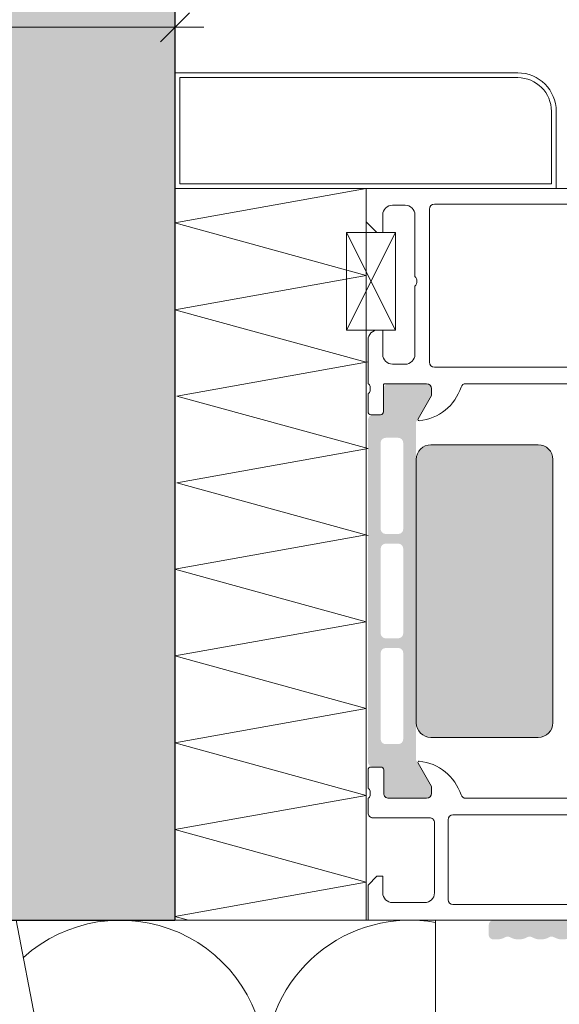
# Model space of a CAD drawing. Units: millimetres. Extents: x 2526 to 7193, y 1160 to 3818.
# Drawn here: x 4420 to 4476, y 2746 to 2848 of the extents above; entities that cross this region are included whole.
import ezdxf

# ---------------------------------------------------------------- set-up
doc = ezdxf.new("R2010")
doc.units = ezdxf.units.MM
doc.layers.add('90%', color=7, linetype='Continuous', transparency=0.9)
for name, color, linetype, lineweight in [('Bemaßung', 250, 'Continuous', 13), ('Breite Volllinie', 7, 'Continuous', 30), ('Schmale Volllinie_Grau', 252, 'Continuous', 13), ('Schmale Volllinie_Rot', 1, 'Continuous', 13)]:
    doc.layers.add(name, color=color, linetype=linetype, lineweight=lineweight)
doc.layers.add('Schraffur blau 80 %', color=5, linetype='Continuous', lineweight=13, transparency=0.65)
doc.styles.get("Standard").update_dxf_attribs({"font": 'arial.ttf'})
doc.dimstyles.new('100%', dxfattribs={"dimtxt": 4, "dimasz": 3, "dimexe": 3, "dimexo": 3, "dimgap": 2, "dimtad": 1, "dimdec": 0, "dimzin": 0, "dimdsep": 46, "dimtxsty": 'Standard', "dimblk": 'OBLIQUE', "dimcen": 0.09, "dimdle": 3, "dimclrd": 256, "dimclre": 256, "dimclrt": 256, "dimadec": 0, "dimazin": 0, "dimtfac": 1, "dimtdec": 0, "dimtofl": 0, "dimtmove": 0, "dimatfit": 3, "dimfxl": 3, "dimfxlon": 1, "dimtolj": 1, "dimtzin": 0, "dimlwd": -1, "dimlwe": -1, "dimarcsym": 0})

# ---------------------------------------------------------------- blocks, each defined once
blk = doc.blocks.new('Befestigung WD')
at = {"layer": 'Schmale Volllinie_Rot'}
blk.add_line((21.09267146547791, 4.099999999998545), (0, 0), dxfattribs=at)
blk = doc.blocks.new('_Oblique')
at = {"color": 0, "linetype": 'ByBlock', "lineweight": -2}
blk.add_line((-0.5, -0.5), (0.5, 0.5), dxfattribs=at)
blk = doc.blocks.new('*D79')
at = {"layer": 'Bemaßung', "transparency": 16777216}
for p, q in [((4335.978971881859, 2844.401429388694), (4335.978971881859, 2850.401429388694)), ((4435.978971881859, 2844.401429388694), (4435.978971881859, 2850.401429388694)), ((4438.978971881859, 2847.401429388694), (4332.978971881859, 2847.401429388694))]:
    blk.add_line(p, q, dxfattribs=at)
at = {"layer": 'Defpoints', "color": 0, "transparency": 16777216}
for p in [(4335.978971881859, 2847.401429388694), (4435.978971881859, 2754.846101011231), (4335.978971881859, 2752.864352784929)]:
    blk.add_point(p, dxfattribs=at)
at = {"layer": 'Bemaßung', "transparency": 16777216, "xscale": 3, "yscale": 3, "zscale": 3, "rotation": 180}
blk.add_blockref('_Oblique', (4335.978971881859, 2847.401429388694), dxfattribs=at)
at = {"layer": 'Bemaßung', "transparency": 16777216, "xscale": 3, "yscale": 3, "zscale": 3}
blk.add_blockref('_Oblique', (4435.978971881859, 2847.401429388694), dxfattribs=at)
at = {"layer": 'Bemaßung', "transparency": 16777216, "insert": (4385.978971881859, 2851.443721339581), "char_height": 4, "attachment_point": 5}
blk.add_mtext('\\A1;{\\W0.75;> }100', dxfattribs=at)

msp = doc.modelspace()

# ---------------------------------------------------------------- hatches: boundary and pattern name
at = {"layer": '90%'}
for points in [[(4150.977742951269, 2879.846101013497), (4150.977742951269, 2754.846101011231), (4435.978971881859, 2754.846101011231), (4435.978971881859, 2946.56202028388), (4310.978971881859, 2946.56202028388), (4310.978971881859, 2879.846101013497)], [(4475.124301964572, 2802.609732163042, 0.4142135623730947), (4473.607717249783, 2804.12631687783), (4462.48609600804, 2804.12631687783, 0.4142228239466957), (4460.969511294012, 2802.609684207288), (4460.969512328558, 2775.312979373505, 0.4145558394242875), (4462.48609600804, 2773.794622582177), (4473.607717249783, 2773.794622582177, 0.4142135623730713), (4475.124301964572, 2775.311207296965)]]:
    msp.add_hatch(color=256, dxfattribs=at).paths.add_polyline_path(points)
h = msp.add_hatch(color=256, dxfattribs=at)
edge = h.paths.add_edge_path()
edge.add_line((4461.001018671879, 2771.350712854839), (4462.334149645323, 2769.04185509533))
edge.add_arc((4461.583624586394, 2768.502367847065), 0.9243020908343462, 30.000000000032117, 35.709075390682415, ccw=False)
edge.add_line((4462.384093677827, 2768.964518892483), (4461.154338423152, 2771.116923177933))
edge.add_line((4461.154338423152, 2771.116923177933), (4462.551108352871, 2768.697646693171))
edge.add_line((4462.551108352871, 2768.697646693171), (4462.55110835287, 2767.989907159617))
edge.add_arc((4462.045580114607, 2767.989907159617), 0.5055282382627411, -90, 0, ccw=False)
edge.add_line((4462.045580114607, 2767.484378921354), (4458.116871771776, 2767.484378921353))
edge.add_arc((4458.102306988487, 2767.989723405784), 0.505554330272013, 180.0030519794725, 271.6508929761142, ccw=False)
edge.add_line((4457.596752658932, 2767.989696476376), (4457.596752658931, 2770.416213468639))
edge.add_arc((4457.293435715987, 2770.416213468639), 0.3033169429445479, 0, 90.60405453067771)
edge.add_line((4457.29023798343, 2770.719513554995), (4457.289790840479, 2770.719530411586))
edge.add_line((4457.289790840479, 2770.719530411586), (4456.474500636558, 2770.749779593751))
edge.add_arc((4456.474500636557, 2771.245290448679), 0.4955108549288525, 181.1718761038838, 269.9999999999737, ccw=False)
edge.add_line((4455.979093421334, 2771.235156423972), (4455.97796842945, 2806.705543525341))
edge.add_arc((4456.483493958938, 2806.705559558775), 0.5055255297416471, 89.99999999987108, 180.0018172141494, ccw=False)
edge.add_line((4456.483493958938, 2807.211085088517), (4456.483478356932, 2807.211085088276))
edge.add_line((4456.483478356933, 2807.211085088276), (4457.302769099102, 2807.211114031201))
edge.add_arc((4457.301958132941, 2807.51636209816), 0.3052491442215791, 270.1522198962129, 364.9471425129493)
edge.add_line((4457.606070125985, 2807.542685770668), (4457.60565154393, 2809.940975855299))
edge.add_arc((4458.111175714739, 2809.940996834575), 0.5055241712435781, 90.00177281640362, 180.0023777774551, ccw=False)
edge.add_line((4458.111160073071, 2810.446521005576), (4462.045696133257, 2810.454480782623))
edge.add_arc((4462.045696133257, 2809.948952544369), 0.5055282382536461, 0, 90, ccw=False)
edge.add_line((4462.551224371511, 2809.948952544369), (4462.55122437151, 2809.241213010789))
edge.add_line((4462.551224371509, 2809.241213010789), (4461.154454441772, 2806.821936526046))
edge.add_line((4461.154454441772, 2806.821936526046), (4460.999902038071, 2806.590345905241))
edge.add_arc((4461.437711504772, 2806.337597669707), 0.5055282382783519, 150.0020786967073, 180.0018117433518)
edge.add_line((4460.932183266747, 2806.337581684456), (4460.933281589937, 2771.603476820039))
edge.add_arc((4461.438809827943, 2771.603492805291), 0.5055282382594523, 180.0018117434034, 210.0020718976597)
edge = h.paths.add_edge_path(flags=16)
edge.add_arc((4459.112806473442, 2804.338573170493), 0.5055436657594328, 0, 89.99999999989689, ccw=False)
edge.add_line((4459.618350139202, 2804.338573170493), (4459.618350139218, 2795.390741272176))
edge.add_arc((4459.112825580527, 2795.390741272176), 0.5055245586900128, -90.0000000000258, 0, ccw=False)
edge.add_line((4459.112825580527, 2794.885216713486), (4457.798454438532, 2794.885216713499))
edge.add_arc((4457.798437684331, 2795.390744953596), 0.5055282403752802, 180, 270.0018988950661, ccw=False)
edge.add_line((4457.292909443955, 2795.390744953596), (4457.292909443953, 2804.338604025486))
edge.add_arc((4457.79842225472, 2804.338604025486), 0.5055128107678684, 89.99999999989689, 180, ccw=False)
edge.add_line((4457.798422254722, 2804.844116836254), (4459.112806473444, 2804.844116836252))
edge = h.paths.add_edge_path(flags=16)
edge.add_arc((4459.112821900935, 2793.368631998726), 0.5055282382672885, 5.150013748789206e-11, 89.9999999999742, ccw=False)
edge.add_line((4459.618350139202, 2793.368631998726), (4459.618350139206, 2784.57243448198))
edge.add_arc((4459.112821900955, 2784.57243448198), 0.5055282382515998, -89.99999999984539, 0, ccw=False)
edge.add_line((4459.112821900955, 2784.066906243728), (4457.798437682224, 2784.066906243724))
edge.add_arc((4457.798437682222, 2784.572434481991), 0.5055282382672885, 180, 270.0000000001546, ccw=False)
edge.add_line((4457.292909443955, 2784.572434481991), (4457.292909443952, 2793.368631998733))
edge.add_arc((4457.798437682213, 2793.368631998733), 0.5055282382609221, 90, 180, ccw=False)
edge.add_line((4457.798437682213, 2793.874160236994), (4459.112821900935, 2793.874160236993))
edge = h.paths.add_edge_path(flags=16)
edge.add_arc((4459.112825580518, 2782.55032520925), 0.5055245586813726, 0, 90.0000000000773, ccw=False)
edge.add_line((4459.618350139199, 2782.55032520925), (4459.618350139199, 2773.602474203833))
edge.add_arc((4459.112825580518, 2773.602474203834), 0.5055245586822821, 270.00000000002575, 359.99999999979383, ccw=False)
edge.add_line((4459.112825580518, 2773.096949645152), (4457.798454493376, 2773.096949645167))
edge.add_arc((4457.79843768432, 2773.602477885253), 0.5055282403661873, 180, 270.0019051121728, ccw=False)
edge.add_line((4457.292909443953, 2773.602477885253), (4457.292909443954, 2782.550321527747))
edge.add_arc((4457.798437684402, 2782.550321527747), 0.50552824044712, 90.00189909607332, 180, ccw=False)
edge.add_line((4457.798420928424, 2783.055849767916), (4459.112825580516, 2783.055849767932))
at = {"layer": 'Schraffur blau 80 %'}
h = msp.add_hatch(color=256, dxfattribs=at)
h.dxf.hatch_style = 2
h.paths.add_polyline_path([(4496.565225235141, 2752.846101013537, -0.1298411442902212), (4495.676352624494, 2753.080883622232, 0.1298411442890647), (4495.429443565981, 2753.146101013537, 0.1298411442888943), (4495.182534507469, 2753.080883622233, -0.1298411442898304), (4494.293661896822, 2752.846101013537, -0.1298411442903573), (4493.404789286173, 2753.080883622233, 0.129841144289389), (4493.157880227662, 2753.146101013537, 0.1298411442890495), (4492.910971169149, 2753.080883622233, -0.1298411442899582), (4492.0220985585, 2752.846101013537, -0.1298411442903573), (4491.133225947853, 2753.080883622233, 0.129841144289389), (4490.88631688934, 2753.146101013537, 0.1298411442887414), (4490.639407830829, 2753.080883622233, -0.1298411442898813), (4489.750535220181, 2752.846101013537, -0.1298411442902213), (4488.861662609534, 2753.080883622232, 0.1298411442890645), (4488.614753551021, 2753.146101013537, 0.1298411442899006), (4488.36784449251, 2753.080883622233, -0.129841144289969), (4487.478971881861, 2752.846101013537, -0.1298411442902211), (4486.590099271212, 2753.080883622232, 0.129841144289065), (4486.343190212699, 2753.146101013537, 0.1298411442899005), (4486.096281154189, 2753.080883622233, -0.129841144289969), (4485.20740854354, 2752.846101013537, -0.1298411442902679), (4484.318535932893, 2753.080883622232, 0.1298411442890955), (4484.07162687438, 2753.146101013537, 0.1298411442892024), (4483.824717815869, 2753.080883622233, -0.1298411442899073), (4482.93584520522, 2752.846101013537, -0.1298411442903573), (4482.046972594571, 2753.080883622233, 0.129841144289389), (4481.80006353606, 2753.146101013537, 0.1298411442890491), (4481.553154477548, 2753.080883622233, -0.1298411442899584), (4480.664281866899, 2752.846101013537, -0.1298411442902679), (4479.775409256252, 2753.080883622232, 0.1298411442890955), (4479.528500197739, 2753.146101013537, 0.1298411442899014), (4479.281591139228, 2753.080883622233, -0.1298411442899688), (4478.392718528579, 2752.846101013537, -0.1298411442902211), (4477.503845917932, 2753.080883622232, 0.129841144289065), (4477.25693685942, 2753.146101013537, 0.1298411442899014), (4477.010027800909, 2753.080883622233, -0.1298411442899688), (4476.12115519026, 2752.846101013537, -0.1298411442902679), (4475.232282579611, 2753.080883622232, 0.1298411442890955), (4474.9853735211, 2753.146101013537, 0.1298411442892013), (4474.738464462587, 2753.080883622233, -0.1298411442899076), (4473.849591851938, 2752.846101013537, -0.1298411442903573), (4472.960719241291, 2753.080883622233, 0.129841144289389), (4472.713810182779, 2753.146101013537, 0.1298411442890509), (4472.466901124268, 2753.080883622233, -0.1298411442899578), (4471.578028513619, 2752.846101013537, -0.1298411442902679), (4470.689155902972, 2753.080883622232, 0.1298411442890955), (4470.442246844459, 2753.146101013537, 0.1298411442899014), (4470.195337785948, 2753.080883622233, -0.1298411442900255), (4469.306465175297, 2752.846101013537), (4468.978971881859, 2752.846101013537, -0.4142135623730951), (4468.478971881861, 2753.346101013537), (4468.478971881861, 2754.346101013537, -0.4142135623730951), (4468.978971881859, 2754.846101013537), (4506.978971881859, 2754.846101013537, -0.4142135623730951), (4508.478971881861, 2753.346101013537), (4508.478971881861, 2752.740642742539, -0.1298411442901488), (4508.244189273164, 2751.851770131892, 0.1298411442900627), (4508.17897188186, 2751.60486107338, 0.1298411442905341), (4508.244189273164, 2751.357952014866, -0.1298411442900769), (4508.478971881861, 2750.469079404219, -0.1298411442901474), (4508.244189273164, 2749.580206793572, 0.1298411442901554), (4508.17897188186, 2749.333297735061, 0.129841144291496), (4508.244189273164, 2749.086388676546, -0.129841144290026), (4508.478971881861, 2748.197516065899, -0.1298411442901351), (4508.244189273164, 2747.308643455252, 0.129841144290063), (4508.17897188186, 2747.06173439674, 0.129841144291172), (4508.244189273164, 2746.814825338226, -0.129841144290045), (4508.478971881861, 2745.925952727579, -0.1298411442901351), (4508.244189273164, 2745.037080116932, 0.129841144290063), (4508.17897188186, 2744.790171058419, 0.1298411442897496), (4508.244189273166, 2744.543261999904, -0.1298411442899172), (4508.478971881861, 2743.654389389258, -0.1298411442901352), (4508.244189273164, 2742.765516778611, 0.1298411442900626), (4508.17897188186, 2742.518607720099, 0.1298411442905346), (4508.244189273164, 2742.271698661586, -0.1298411442900768), (4508.478971881861, 2741.382826050939, -0.1298411442901698), (4508.244189273164, 2740.493953440292, 0.1298411442901083), (4508.17897188186, 2740.247044381779, 0.1298411442906126), (4508.244189273164, 2740.000135323266, -0.1298411442901278), (4508.478971881861, 2739.111262712618, -0.1298411442901474), (4508.244189273164, 2738.222390101971, 0.1298411442901554), (4508.17897188186, 2737.975481043459, 0.1298411442914954), (4508.244189273164, 2737.728571984945, -0.1298411442900262), (4508.478971881861, 2736.839699374298, -0.1298411442901349), (4508.244189273164, 2735.950826763651, 0.1298411442900635), (4508.17897188186, 2735.703917705138, 0.1298411442911711), (4508.244189273164, 2735.457008646624, -0.1298411442900452), (4508.478971881861, 2734.568136035977, -0.1298411442901349), (4508.244189273164, 2733.67926342533, 0.1298411442900635), (4508.17897188186, 2733.432354366818, 0.1298411442905339), (4508.244189273164, 2733.185445308305, -0.129841144290077), (4508.478971881861, 2732.296572697658, -0.1298411442901474), (4508.244189273164, 2731.407700087011, 0.1298411442901554), (4508.17897188186, 2731.160791028499, 0.1298411442914972), (4508.244189273164, 2730.913881969984, -0.1298411442900257), (4508.478971881861, 2730.025009359337, -0.1298411442901349), (4508.244189273164, 2729.13613674869, 0.1298411442900635), (4508.17897188186, 2728.889227690178, 0.1298411442911711), (4508.244189273164, 2728.642318631664, -0.1298411442900452), (4508.478971881861, 2727.753446021017, -0.1298411442901349), (4508.244189273164, 2726.86457341037, 0.1298411442900635), (4508.17897188186, 2726.617664351857, 0.1298411442897498), (4508.244189273166, 2726.370755293342, -0.1298411442899172), (4508.478971881861, 2725.481882682696, -0.1298411442901349), (4508.244189273164, 2724.593010072049, 0.1298411442900635), (4508.17897188186, 2724.346101013537, 0.1298411442905339), (4508.244189273164, 2724.099191955024, -0.129841144290077), (4508.478971881861, 2723.210319344377, -0.1298411442901701), (4508.244189273164, 2722.32144673373, 0.1298411442901073), (4508.17897188186, 2722.074537675217, 0.1298411442906126), (4508.244189273164, 2721.827628616704, -0.1298411442901278), (4508.478971881861, 2720.938756006056, -0.1298411442901474), (4508.244189273164, 2720.049883395409, 0.1298411442901554), (4508.17897188186, 2719.802974336897, 0.129841144291497), (4508.244189273164, 2719.556065278383, -0.1298411442900257), (4508.478971881861, 2718.667192667736, -0.1298411442901349), (4508.244189273164, 2717.778320057089, 0.1298411442900635), (4508.17897188186, 2717.531410998577, 0.1298411442911747), (4508.244189273164, 2717.284501940062, -0.1298411442900442), (4508.478971881861, 2716.395629329415, -0.1298411442901349), (4508.244189273164, 2715.506756718768, 0.1298411442900635), (4508.17897188186, 2715.259847660256, 0.1298411442905354), (4508.244189273164, 2715.012938601743, -0.1298411442900765), (4508.478971881861, 2714.124065991096, -0.1298411442901474), (4508.244189273164, 2713.235193380449, 0.1298411442901554), (4508.17897188186, 2712.988284321937, 0.129841144291497), (4508.244189273164, 2712.741375263422, -0.1298411442900257), (4508.478971881861, 2711.852502652775, -0.1298411442901349), (4508.244189273164, 2710.963630042128, 0.1298411442900635), (4508.17897188186, 2710.716720983616, 0.1298411442911747), (4508.244189273164, 2710.469811925102, -0.1298411442900442), (4508.478971881861, 2709.580939314455, -0.1298411442901349), (4508.244189273164, 2708.692066703808, 0.1298411442900635), (4508.17897188186, 2708.445157645296, 0.1298411442897494), (4508.244189273166, 2708.198248586781, -0.1298411442899173), (4508.478971881861, 2707.309375976135, -0.1298411442901349), (4508.244189273164, 2706.420503365488, 0.1298411442900635), (4508.17897188186, 2706.173594306975, 0.1298411442905354), (4508.244189273164, 2705.926685248462, -0.1298411442900765), (4508.478971881861, 2705.037812637815, -0.1298411442901696), (4508.244189273164, 2704.148940027168, 0.1298411442901092), (4508.17897188186, 2703.902030968655, 0.1298411442906144), (4508.244189273164, 2703.655121910142, -0.1298411442901273), (4508.478971881861, 2702.766249299495, -0.1298411442901474), (4508.244189273164, 2701.877376688848, 0.1298411442901554), (4508.17897188186, 2701.630467630336, 0.129841144291497), (4508.244189273164, 2701.383558571821, -0.1298411442900257), (4508.478971881861, 2700.494685961174, -0.1298411442901349), (4508.244189273164, 2699.605813350527, 0.1298411442900635), (4508.17897188186, 2699.358904292015, 0.1298411442911747), (4508.244189273164, 2699.111995233501, -0.1298411442900442), (4508.478971881861, 2698.223122622854, -0.1298411442901349), (4508.244189273164, 2697.334250012207, 0.1298411442900635), (4508.17897188186, 2697.087340953694, 0.1298411442905354), (4508.244189273164, 2696.840431895181, -0.1298411442900915), (4508.478971881861, 2695.951559284534), (4508.478971881861, 2695.346101013537, -0.4142135623730951), (4507.978971881861, 2694.846101013537), (4506.978971881859, 2694.846101013537, -0.4142135623730951), (4506.478971881861, 2695.346101013537), (4506.478971881861, 2697.087340953694, -0.1298411442901511), (4506.544189273165, 2697.334250012207, 0.1298411442901411), (4506.77897188186, 2698.223122622854, 0.1298411442901466), (4506.544189273165, 2699.111995233501, -0.12984114429109), (4506.478971881861, 2699.358904292014, -0.1298411442904956), (4506.544189273165, 2699.605813350528, 0.1298411442900385), (4506.77897188186, 2700.494685961174, 0.1298411442901179), (4506.544189273165, 2701.383558571821, -0.1298411442902709), (4506.478971881861, 2701.630467630334, -0.1298411442909696), (4506.544189273165, 2701.877376688848, 0.1298411442900673), (4506.77897188186, 2702.766249299495, 0.1298411442901179), (4506.544189273165, 2703.655121910142, -0.1298411442902709), (4506.478971881861, 2703.902030968654, -0.1298411442896417), (4506.544189273165, 2704.14894002717, 0.1298411442898999), (4506.77897188186, 2705.037812637815, 0.1298411442901179), (4506.544189273165, 2705.926685248462, -0.1298411442902709), (4506.478971881861, 2706.173594306975, -0.1298411442903393), (4506.544189273165, 2706.420503365488, 0.1298411442900904), (4506.77897188186, 2707.309375976135, 0.1298411442901628), (4506.544189273165, 2708.198248586782, -0.1298411442905415), (4506.478971881861, 2708.445157645295, -0.1298411442901873), (4506.544189273165, 2708.692066703808, 0.1298411442901411), (4506.77897188186, 2709.580939314455, 0.1298411442901466), (4506.544189273165, 2710.469811925102, -0.12984114429109), (4506.478971881861, 2710.716720983616, -0.1298411442904956), (4506.544189273165, 2710.963630042129, 0.1298411442900385), (4506.77897188186, 2711.852502652775, 0.1298411442901179), (4506.544189273165, 2712.741375263422, -0.1298411442902709), (4506.478971881861, 2712.988284321935, -0.1298411442909696), (4506.544189273165, 2713.235193380449, 0.1298411442900673), (4506.77897188186, 2714.124065991096, 0.1298411442901179), (4506.544189273165, 2715.012938601743, -0.1298411442902709), (4506.478971881861, 2715.259847660256, -0.1298411442903393), (4506.544189273165, 2715.506756718768, 0.1298411442900904), (4506.77897188186, 2716.395629329415, 0.1298411442901466), (4506.544189273165, 2717.284501940063, -0.12984114429109), (4506.478971881861, 2717.531410998576, -0.1298411442904956), (4506.544189273165, 2717.77832005709, 0.1298411442900385), (4506.77897188186, 2718.667192667736, 0.1298411442901179), (4506.544189273165, 2719.556065278383, -0.1298411442902709), (4506.478971881861, 2719.802974336896, -0.1298411442909696), (4506.544189273165, 2720.04988339541, 0.1298411442900673), (4506.77897188186, 2720.938756006056, 0.1298411442901184), (4506.544189273165, 2721.827628616703, -0.129841144290269), (4506.478971881861, 2722.074537675216, -0.1298411442896417), (4506.544189273165, 2722.321446733732, 0.1298411442898999), (4506.77897188186, 2723.210319344377, 0.1298411442901189), (4506.544189273165, 2724.099191955024, -0.1298411442902672), (4506.478971881861, 2724.346101013537, -0.1298411442903397), (4506.544189273165, 2724.593010072049, 0.1298411442900903), (4506.77897188186, 2725.481882682696, 0.1298411442901628), (4506.544189273165, 2726.370755293344, -0.1298411442905415), (4506.478971881861, 2726.617664351857, -0.1298411442901873), (4506.544189273165, 2726.86457341037, 0.1298411442901411), (4506.77897188186, 2727.753446021017, 0.1298411442901471), (4506.544189273165, 2728.642318631664, -0.1298411442910882), (4506.478971881861, 2728.889227690177, -0.1298411442904921), (4506.544189273165, 2729.136136748691, 0.1298411442900395), (4506.77897188186, 2730.025009359337, 0.1298411442901189), (4506.544189273165, 2730.913881969984, -0.1298411442902672), (4506.478971881861, 2731.160791028497, -0.1298411442909698), (4506.544189273165, 2731.407700087011, 0.1298411442900672), (4506.77897188186, 2732.296572697658, 0.1298411442901189), (4506.544189273165, 2733.185445308305, -0.1298411442902672), (4506.478971881861, 2733.432354366817, -0.1298411442903397), (4506.544189273165, 2733.67926342533, 0.1298411442900903), (4506.77897188186, 2734.568136035977, 0.1298411442901471), (4506.544189273165, 2735.457008646625, -0.1298411442910882), (4506.478971881861, 2735.703917705138, -0.1298411442904921), (4506.544189273165, 2735.950826763652, 0.1298411442900395), (4506.77897188186, 2736.839699374298, 0.1298411442901187), (4506.544189273165, 2737.728571984945, -0.1298411442902681), (4506.478971881861, 2737.975481043457, -0.1298411442909707), (4506.544189273165, 2738.222390101972, 0.129841144290067), (4506.77897188186, 2739.111262712618, 0.1298411442901187), (4506.544189273165, 2740.000135323265, -0.1298411442902681), (4506.478971881861, 2740.247044381778, -0.1298411442896417), (4506.544189273165, 2740.493953440293, 0.1298411442898999), (4506.77897188186, 2741.382826050939, 0.1298411442901187), (4506.544189273165, 2742.271698661586, -0.1298411442902681), (4506.478971881861, 2742.518607720098, -0.1298411442903404), (4506.544189273165, 2742.765516778611, 0.1298411442900901), (4506.77897188186, 2743.654389389258, 0.1298411442901628), (4506.544189273165, 2744.543261999906, -0.1298411442905415), (4506.478971881861, 2744.790171058419, -0.1298411442901873), (4506.544189273165, 2745.037080116932, 0.1298411442901411), (4506.77897188186, 2745.925952727579, 0.1298411442901471), (4506.544189273165, 2746.814825338226, -0.1298411442910882), (4506.478971881861, 2747.061734396739, -0.1298411442904929), (4506.544189273165, 2747.308643455253, 0.1298411442900393), (4506.77897188186, 2748.197516065899, 0.1298411442901186), (4506.544189273165, 2749.086388676546, -0.1298411442902686), (4506.478971881861, 2749.333297735059, -0.1298411442909707), (4506.544189273165, 2749.580206793573, 0.129841144290067), (4506.77897188186, 2750.469079404219, 0.1298411442901186), (4506.544189273165, 2751.357952014866, -0.1298411442901283), (4506.478971881861, 2751.604861073379), (4506.478971881861, 2752.346101013537, 0.4142135623730046), (4505.978971881861, 2752.846101013537), (4505.651478588421, 2752.846101013537, -0.1298411442900305), (4504.762605977774, 2753.080883622232, 0.129841144289065), (4504.515696919261, 2753.146101013537, 0.1298411442888942), (4504.26878786075, 2753.080883622233, -0.1298411442898304), (4503.379915250101, 2752.846101013537, -0.1298411442903573), (4502.491042639454, 2753.080883622233, 0.129841144289389), (4502.244133580942, 2753.146101013537, 0.1298411442890495), (4501.997224522431, 2753.080883622233, -0.1298411442899582), (4501.108351911782, 2752.846101013537, -0.1298411442903573), (4500.219479301133, 2753.080883622233, 0.129841144289389), (4499.972570242622, 2753.146101013537, 0.1298411442887416), (4499.725661184109, 2753.080883622233, -0.1298411442898813), (4498.836788573462, 2752.846101013537, -0.1298411442902212), (4497.947915962814, 2753.080883622232, 0.1298411442890647), (4497.701006904301, 2753.146101013537, 0.129841144289901), (4497.45409784579, 2753.080883622233, -0.1298411442899689)])

# ---------------------------------------------------------------- linework, layer by layer
at = {"layer": 'Breite Volllinie'}
for p, q in [((4435.978971881859, 2946.56202028388), (4435.978971881859, 2754.846101011271)), ((4150.977742951269, 2754.846101012674), (4435.978971881859, 2754.846101011231))]:
    msp.add_line(p, q, dxfattribs=at)
at = {"layer": 'Schmale Volllinie_Grau'}
for p, q in [((4435.978971881859, 2830.675336752667), (4435.978971881859, 2842.675336752667)), ((4435.978971881859, 2842.675336752667), (4471.478971881859, 2842.675336752667)), ((4471.478971881859, 2842.175336752667), (4436.478971881859, 2842.175336752667)), ((4436.478971881859, 2842.175336752667), (4436.478971881859, 2831.175336752667)), ((4474.978971881859, 2831.175336752667), (4474.978971881859, 2838.675336752667)), ((4475.478971881859, 2838.675336752667), (4475.478971881859, 2830.675336752667)), ((4436.478971881859, 2831.175336752667), (4474.978971881859, 2831.175336752667)), ((4510.374067354202, 2830.675336752667), (4435.978971881859, 2830.675336752667)), ((4435.978971881859, 2827.121227492043), (4455.777145978795, 2830.675336752707)), ((4455.777145978795, 2754.846101011311), (4455.777145978795, 2830.675336752707)), ((4462.854525886971, 2829.057640182605), (4503.296656706756, 2829.057640182605)), ((4458.506979952428, 2828.9565515052), (4459.821341029894, 2828.9565515052)), ((4462.3489976487, 2812.678528107391), (4462.3489976487, 2828.552111944334)), ((4455.777145978795, 2821.675336752707), (4435.978971881859, 2827.121227492043)), ((4455.777145978795, 2827.237743153107), (4456.889283418985, 2826.125582812745)), ((4457.495923475884, 2826.125582812745), (4457.495923475884, 2827.945495028676)), ((4460.83239750642, 2827.945495028658), (4460.83239750642, 2821.575828186289)), ((4458.810284553307, 2816.015017569292), (4453.754904668889, 2826.125582816579)), ((4453.754904668918, 2816.015017569277), (4453.754904668889, 2826.125582816579)), ((4453.754904668889, 2826.125582816579), (4458.810284553278, 2826.125582816597)), ((4453.754904668918, 2816.015017569277), (4458.810284553278, 2826.125582816597)), ((4458.810284553278, 2826.125582816597), (4458.810284553307, 2816.015017569292)), ((4435.978971881859, 2818.121227492043), (4455.777145978795, 2821.675336752707)), ((4460.83239750642, 2820.564771709761), (4460.83239750642, 2813.487376374103)), ((4455.777145978795, 2812.675336752707), (4435.978971881859, 2818.121227492043)), ((4458.810284553307, 2816.015017569292), (4453.754904668918, 2816.015017569277)), ((4457.495923475884, 2813.487376374103), (4457.495923475884, 2816.015017565407)), ((4455.979338761124, 2815.003961088883), (4455.979338761124, 2810.454526400933)), ((4436.181164664189, 2809.175134484285), (4455.979338761124, 2812.729243744948)), ((4459.821341029894, 2812.476319897579), (4458.506979952428, 2812.476319897579)), ((4503.296656706756, 2812.172999869135), (4462.854525886971, 2812.172999869135)), ((4456.181551067461, 2810.178316893188), (4456.181551067461, 2809.719707741767)), ((4457.576782029117, 2807.542685770675), (4457.576782029117, 2810.333199623763)), ((4457.701435571418, 2810.454480782622), (4462.045696133257, 2810.454480782622)), ((4462.551224371509, 2809.948952544369), (4462.551224371509, 2809.241213010789)), ((4466.08992203932, 2810.454480782622), (4495.208348563157, 2810.454480782622)), ((4455.979338761124, 2803.729243744948), (4436.181164664189, 2809.175134484285)), ((4455.979338761124, 2809.443483068169), (4455.979338761124, 2807.542685770675)), ((4462.551224371509, 2809.241213010789), (4461.154454441772, 2806.821936526046)), ((4456.28265570407, 2807.239368827713), (4457.273465086171, 2807.239368827713)), ((4436.181164664189, 2800.175134484285), (4455.979338761124, 2803.729243744948)), ((4473.607717249773, 2804.126316877829), (4462.48609600805, 2804.126316877829)), ((4460.969511293251, 2802.609732163049), (4460.969511293251, 2775.311207296954)), ((4475.124301964572, 2775.311207296954), (4475.124301964572, 2802.609732163049)), ((4455.979338761124, 2794.729243744948), (4436.181164664189, 2800.175134484285)), ((4435.978971881859, 2791.230751724312), (4455.777145978795, 2794.784860984976)), ((4455.777145978795, 2785.784860984976), (4435.978971881859, 2791.230751724312)), ((4435.978971881859, 2782.230751724312), (4455.777145978795, 2785.784860984976)), ((4455.777145978795, 2776.784860984976), (4435.978971881859, 2782.230751724312)), ((4435.978971881859, 2773.230751724312), (4455.777145978795, 2776.784860984976)), ((4455.777145978795, 2767.784860984976), (4435.978971881859, 2773.230751724312)), ((4462.48609600805, 2773.794622582177), (4473.607717249773, 2773.794622582177)), ((4461.154338423152, 2771.116923177933), (4462.551108352871, 2768.697646693171)), ((4455.979086980507, 2770.416213468639), (4455.979086980507, 2768.495224676242)), ((4457.293435715987, 2770.719530411586), (4456.282403923453, 2770.719530411586)), ((4457.596752658932, 2767.989696437989), (4457.596752658932, 2770.416213468639)), ((4456.181310617803, 2768.218979905903), (4456.181310617803, 2767.760382115049)), ((4462.551108352871, 2768.697646693171), (4462.551108352871, 2767.989907159606)), ((4435.978971881859, 2764.230751724312), (4455.777145978795, 2767.784860984976)), ((4455.979241255483, 2767.484378921353), (4455.979241255483, 2765.967722332412)), ((4462.045580114598, 2767.484378921353), (4458.116871771821, 2767.484378921353)), ((4495.208491055049, 2767.484405397493), (4466.089797546343, 2767.484405397493)), ((4464.775432890483, 2765.765506408855), (4501.37567329084, 2765.765506408855)), ((4456.484769493736, 2765.462194094156), (4462.348884715557, 2765.462194094156)), ((4462.85441295383, 2764.956665855885), (4462.85441295383, 2757.677062310433)), ((4464.269904652212, 2756.969325741849), (4464.269904652212, 2765.259978170603)), ((4455.777145978795, 2758.784860984976), (4435.978971881859, 2764.230751724312)), ((4435.978971881859, 2755.230751724312), (4455.777145978795, 2758.784860984976)), ((4456.88918591336, 2759.395855235025), (4455.978971881861, 2758.48564751341)), ((4457.495825970262, 2759.395855235025), (4456.88918591336, 2759.395855235025)), ((4457.495825970262, 2757.677062310433), (4457.495825970262, 2759.395855235025)), ((4455.978971881861, 2758.48564751341), (4455.978971881861, 2754.846101013537)), ((4461.843356477304, 2756.66600571339), (4458.506882446787, 2756.66600571339)), ((4501.37567329084, 2756.463797503578), (4464.775432890483, 2756.463797503578)), ((4437.377344002603, 2754.846101011311), (4435.978971881859, 2755.230751724312)), ((4435.978971881859, 2754.846101011271), (4535.144953435676, 2754.846101013537)), ((4462.978971881861, 2754.846101013537), (4462.978971881859, 2574.846100881959))]:
    msp.add_line(p, q, dxfattribs=at)
for centre, radius, start, end in [((4471.478971881859, 2838.675336752667), 4, 0, 90), ((4471.478971881859, 2838.675336752667), 3.5, 0, 90), ((4462.854528658143, 2828.552109173162), 0.5055310094507001, 90.00031407848873, 179.9996859215113), ((4458.507037550437, 2827.945437430646), 1.011114076192527, 90.00326384809551, 179.9967361507711), ((4459.821334893646, 2827.945488892428), 1.011062612791928, 0.0003477332151283361, 89.99965226571662), ((4460.301617331563, 2821.070299948025), 0.7329982221683354, 316.3958616163882, 43.60413838361187), ((4456.990429983171, 2815.003926343362), 1.01109122264183, 90.00196893490967, 179.9980310662628), ((4458.506999994741, 2813.487396416434), 1.011076519053833, 180.0011357606367, 269.9988642404055), ((4459.821372444794, 2813.487344959199), 1.011025062111744, 269.9982196867945, 0.001780313283614899), ((4462.854528658136, 2812.678530878571), 0.5055310094415044, 180.0003140795309, 269.9996859223971), ((4455.899630661255, 2810.184047973818), 0.2819786529527923, 358.8354106239895, 73.58012357835754), ((4455.899599673287, 2809.713984495332), 0.2820094754197811, 286.4245945573321, 1.162870074661835), ((4457.698108806295, 2810.333199623763), 0.1213267771762901, 88.42875992751598, 180), ((4460.793782505869, 2811.64409879271), 5.055282382593139, 275.6225775509326, 342.2515836440824), ((4462.045696133257, 2809.948952544369), 0.5055282382535077, 0, 90), ((4466.089922039315, 2809.948952544358), 0.5055282382634202, 89.99999999932257, 162.2515836434561), ((4456.282655704079, 2807.542685770668), 0.3033169429539437, 179.9999999982413, 269.9999999982282), ((4457.273465086162, 2807.542685770668), 0.3033169429539437, 270.0000000017196, 1.745691964686792e-09), ((4461.275392207172, 2806.752113074651), 0.1396469028108882, 150.0000000051735, 275.6225775565877), ((4462.48609600804, 2802.609732163042), 1.51658471478811, 89.99999999963524, 179.9999999996613), ((4473.607717249783, 2802.609732163042), 1.51658471478811, 3.387163513571386e-10, 90.00000000031268), ((4462.48609600804, 2775.311207296965), 1.51658471478811, 180.0000000003257, 270.0000000003126), ((4473.607717249783, 2775.311207296965), 1.51658471478811, 269.9999999996352, 359.9999999996613), ((4461.275276188533, 2771.186746629335), 0.1396469027991936, 84.37742245053353, 210.0000000018709), ((4460.793666487225, 2766.294760911243), 5.055282382614309, 17.74870278591827, 84.37742244917243), ((4456.282403923453, 2770.416213468639), 0.3033169429447482, 90, 180), ((4457.293435715987, 2770.416213468639), 0.3033169429447482, 0, 90), ((4455.899275297998, 2768.224658124143), 0.2820924738088202, 358.8466196578343, 73.56500256023608), ((4458.102306988487, 2767.989723405784), 0.5055543302720925, 180.0030563300311, 271.6508929814506), ((4462.045580114607, 2767.989907159617), 0.5055282382627032, 269.9999999989578, 359.9999999989448), ((4466.089797546339, 2767.989933635757), 0.5055282382627032, 197.7487027866558, 270.0000000005211), ((4455.899491579738, 2767.754737608816), 0.2818755588324234, 286.4348627445055, 1.147414142151124), ((4456.484755541172, 2765.967708379846), 0.5055142858820509, 179.9984185944545, 270.0015814054152), ((4464.775432890474, 2765.259978170595), 0.5055282382627032, 89.9999999989578, 179.9999999989448), ((4462.348888395152, 2764.956669535482), 0.5055245586901367, 359.9995829573944, 90.00041704257956), ((4458.506851119671, 2757.677030862802), 1.011025149897358, 179.9982178322313, 270.0017753382439), ((4461.843336346819, 2757.677082320396), 1.0110766072082, 270.0011407561297, 359.9988660734602), ((4464.775432890483, 2756.969325741849), 0.5055282382718987, 180, 270), ((4430.325950821467, 2739.846101013538), 15, 0, 132.0890666991874), ((4460.325950821467, 2739.846101013538), 15, 79.81261335582538, 180)]:
    msp.add_arc(centre, radius, start, end, dxfattribs=at)

# ---------------------------------------------------------------- block references
at = {"layer": 'Schmale Volllinie_Rot', "rotation": 90}
msp.add_blockref('Befestigung WD', (4423.619726262747, 2733.753429416483), dxfattribs=at)

# ---------------------------------------------------------------- dimensions: what is measured, and where the dimension line sits
at = {"layer": 'Bemaßung'}
dim = msp.add_linear_dim(base=(4335.978971881859, 2847.401429388694), p1=(4435.978971881859, 2754.846101011231), p2=(4335.978971881859, 2752.864352784929), text='{\\W0.75;> }<>', dimstyle='100%', dxfattribs=at)
dim.commit()
dim.dimension.update_dxf_attribs({"geometry": '*D79', "text_midpoint": (4385.978971881859, 2851.443721339581)})

doc.saveas('drawing.dxf')
